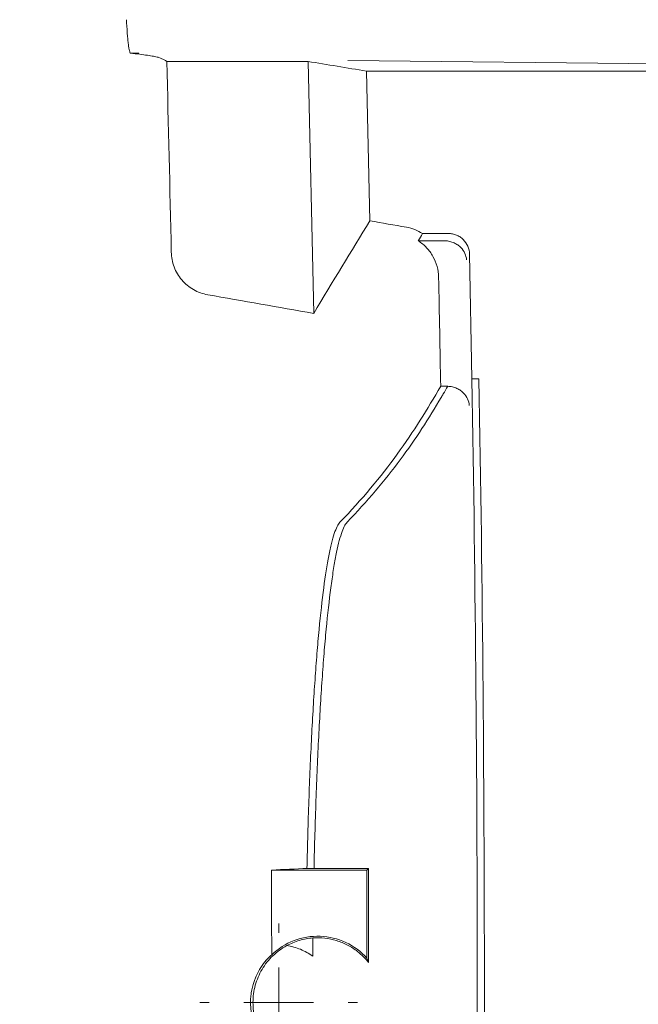
# Model space of a CAD drawing. Units: inches. Extents: x 2.6 to 15.2, y 0.6 to 10.5.
# Drawn here: x 5.6 to 5.8, y 8.3 to 8.6 of the extents above; entities that cross this region are included whole.
import ezdxf

# ---------------------------------------------------------------- set-up
doc = ezdxf.new("R2010")
doc.units = ezdxf.units.IN
doc.header["$MEASUREMENT"] = 0
doc.styles.add('SLDTEXTSTYLE0', font='TXT', dxfattribs={"width": 0.75})
doc.dimstyles.new('SLDDIMSTYLE0', dxfattribs={"dimtxt": 0.137795, "dimasz": 0.14, "dimexe": 0, "dimexo": 0.0625, "dimgap": 0.034449, "dimtad": 1, "dimtoh": 1, "dimlfac": 10, "dimrnd": 1e-09, "dimzin": 12, "dimdsep": 46, "dimtxsty": 'SLDTEXTSTYLE0', "dimblk1": 'CLOSED', "dimblk2": 'CLOSED', "dimsah": 1, "dimcen": 0.09, "dimadec": 0, "dimazin": 0, "dimtfac": 1, "dimtofl": 0, "dimtmove": 0, "dimatfit": 3, "dimldrblk": 'CLOSED', "dimfxl": 0, "dimtolj": 1, "dimtzin": 12, "dimarcsym": 0})
doc.dimstyles.new('SLDDIMSTYLE3', dxfattribs={"dimtxt": 0.137795, "dimasz": 0.14, "dimexe": 0, "dimexo": 0.0625, "dimgap": 0.034449, "dimtad": 1, "dimtoh": 1, "dimlfac": 10, "dimrnd": 1e-09, "dimzin": 4, "dimdsep": 46, "dimtxsty": 'SLDTEXTSTYLE0', "dimblk1": 'CLOSED', "dimblk2": 'CLOSED', "dimsah": 1, "dimcen": 0.09, "dimadec": 0, "dimazin": 0, "dimtfac": 1, "dimtofl": 0, "dimtmove": 0, "dimatfit": 3, "dimldrblk": 'CLOSED', "dimfxl": 0, "dimtolj": 1, "dimtzin": 12, "dimarcsym": 0})

# ---------------------------------------------------------------- blocks, each defined once
blk = doc.blocks.new('_CLOSED')
at = {"color": 0, "linetype": 'ByBlock', "lineweight": -2}
for p, q in [((-1, 0.166667), (0, 0)), ((-1, 0.166667), (-1, -0.166667)), ((0, 0), (-1, -0.166667)), ((0, 0), (-1, 0))]:
    blk.add_line(p, q, dxfattribs=at)
blk = doc.blocks.new('*D9')
at = {"color": 7, "linetype": 'Continuous', "lineweight": 0}
for p, q in [((7.95761, 9.1695), (7.95761, 9.4195)), ((4.29362, 9.1695), (7.99698, 9.1695)), ((7.95761, 9.1695), (7.95761, 7.3895)), ((4.29362, 7.3895), (7.99698, 7.3895)), ((7.95761, 7.3895), (7.95761, 7.1395))]:
    blk.add_line(p, q, dxfattribs=at)
at = {"color": 7, "linetype": 'Continuous', "lineweight": 0, "xscale": 0.14, "yscale": 0.14}
for p, rotation in [((7.95761, 9.1695, 0.00039), 270.0000000000004), ((7.95761, 7.3895, 0.00039), 90.0000000000004)]:
    blk.add_blockref('_CLOSED', p, dxfattribs=dict(at, rotation=rotation))
at = {"color": 7, "linetype": 'Continuous', "lineweight": 0, "attachment_point": 1, "rotation": 90, "style": 'SLDTEXTSTYLE0'}
for s, insert, char_height in [('MAXIMUM TOP', (7.3425, 7.50809), 0.1377953), ('DIMENSION', (7.56124, 7.65995), 0.137795), ('"', (7.77998, 8.3499), 0.1378), ('17.80', (7.77998, 7.89195), 0.137795)]:
    blk.add_mtext(s, dxfattribs=dict(at, insert=insert, char_height=char_height))
blk = doc.blocks.new('*D11')
at = {"color": 7, "linetype": 'Continuous', "lineweight": 0}
for p, q in [((5.31862, 8.92877), (7.05209, 8.92877)), ((7.01272, 8.92877), (7.01272, 7.63023)), ((5.10713, 7.63023), (7.05209, 7.63023)), ((7.01272, 7.63023), (7.01272, 6.01077))]:
    blk.add_line(p, q, dxfattribs=at)
at = {"color": 7, "linetype": 'Continuous', "lineweight": 0, "xscale": 0.14, "yscale": 0.14}
for p, rotation in [((7.01272, 8.92877, 0.73825), 90.0000000000004), ((7.01272, 7.63023, 0.73825), 270.0000000000004)]:
    blk.add_blockref('_CLOSED', p, dxfattribs=dict(at, rotation=rotation))
at = {"color": 7, "linetype": 'Continuous', "lineweight": 0, "attachment_point": 1, "rotation": 90, "style": 'SLDTEXTSTYLE0'}
for s, insert, char_height in [('TOP OPENING', (6.61636, 6.08889), 0.1377953), ('"', (6.8351, 6.89284), 0.1378), ('12.99', (6.8351, 6.43489), 0.137795)]:
    blk.add_mtext(s, dxfattribs=dict(at, insert=insert, char_height=char_height))
blk = doc.blocks.new('SW_CENTERMARKSYMBOL_9')
at = {"color": 0, "linetype": 'Continuous', "lineweight": 0}
for p, q in [((0, 0.01969), (0, 0.02231)), ((0, 0), (0, 0.00984)), ((-0.01969, 0), (-0.02231, 0)), ((0, 0), (-0.00984, 0)), ((0, 0), (0, -0.00984)), ((0, 0), (0.00984, 0)), ((0.01969, 0), (0.02231, 0)), ((0, -0.01969), (0, -0.02231))]:
    blk.add_line(p, q, dxfattribs=at)

msp = doc.modelspace()

# ---------------------------------------------------------------- linework, layer by layer
at = {"color": 7, "linetype": 'Continuous', "lineweight": 15}
for p, q in [((5.65683, 8.54846), (5.65452, 8.54846)), ((5.66477, 8.54613), (5.70478, 8.54613)), ((5.70641, 8.47472), (5.70478, 8.54613)), ((5.889, 8.54461), (5.71606, 8.5464)), ((5.72131, 8.54339), (5.86476, 8.54339)), ((5.72233, 8.50097), (5.72131, 8.54339)), ((5.73722, 8.49737), (5.74455, 8.49737)), ((5.73603, 8.4953), (5.74345, 8.4953)), ((5.75121, 8.45615), (5.75054, 8.4915)), ((5.74236, 8.45408), (5.74436, 8.45408)), ((5.75321, 8.45615), (5.75121, 8.45615)), ((5.72195, 8.31747), (5.72149, 8.317)), ((5.69443, 8.317), (5.72149, 8.317)), ((5.72149, 8.317), (5.72149, 8.292))]:
    msp.add_line(p, q, dxfattribs=at)
for centre, radius, start, end in [((-4.43325, 8.2795), 10.18599, 359.006322, 0.993708), ((-4.43325, 8.2795), 10.18799, 359.006517, 0.993512), ((5.70751, 8.2795), 0.01875, 41.8103, 133.9517)]:
    msp.add_arc(centre, radius, start, end, dxfattribs=at)
for points, knots in [([(5.65452, 8.54846), (5.65447, 8.54846), (5.65441, 8.54853), (5.6543, 8.54878), (5.65424, 8.54896), (5.65413, 8.54944), (5.65408, 8.54974), (5.65396, 8.55043), (5.65391, 8.55083), (5.6538, 8.5517), (5.65375, 8.55218), (5.65366, 8.55321), (5.65361, 8.55376), (5.65349, 8.55547), (5.65342, 8.55671), (5.65338, 8.55796)], [0, 0, 0, 0, 0.125, 0.125, 0.25, 0.25, 0.375, 0.375, 0.5, 0.5, 0.625, 0.625, 0.75, 0.75, 1, 1, 1, 1]), ([(5.66477, 8.54613), (5.66426, 8.54652), (5.66375, 8.54691), (5.66193, 8.54739), (5.6615, 8.54749), (5.6605, 8.54768), (5.65993, 8.54778), (5.65797, 8.54807), (5.65637, 8.54827), (5.65452, 8.54846)], [0, 0, 0, 0, 0.5, 0.5, 0.625, 0.625, 0.75, 0.75, 1, 1, 1, 1]), ([(5.74455, 8.49737), (5.74494, 8.49737), (5.74533, 8.49733), (5.74608, 8.49719), (5.74646, 8.49707), (5.74718, 8.49678), (5.74752, 8.4966), (5.74816, 8.49618), (5.74847, 8.49593), (5.74929, 8.49512), (5.74974, 8.49446), (5.75035, 8.49305), (5.75052, 8.49228), (5.75054, 8.4915)], [0, 0, 0, 0, 0.125, 0.125, 0.25, 0.25, 0.375, 0.375, 0.5, 0.5, 0.75, 0.75, 1, 1, 1, 1]), ([(5.73603, 8.4953), (5.7369, 8.49474), (5.73768, 8.49409), (5.73907, 8.49261), (5.73969, 8.49177), (5.74068, 8.49), (5.74107, 8.48904), (5.7416, 8.48707), (5.74175, 8.48606), (5.74177, 8.48503)], [0, 0, 0, 0, 0.25, 0.25, 0.5, 0.5, 0.75, 0.75, 1, 1, 1, 1]), ([(5.74358, 8.4953), (5.74404, 8.49529), (5.74448, 8.49523), (5.74535, 8.49503), (5.74576, 8.49489), (5.74653, 8.49454), (5.74688, 8.49434), (5.74752, 8.49389), (5.7478, 8.49365), (5.74857, 8.49288), (5.74895, 8.49231), (5.74948, 8.49113), (5.74964, 8.49051), (5.74968, 8.4899)], [0, 0, 0, 0, 0.125, 0.125, 0.25, 0.25, 0.375, 0.375, 0.5, 0.5, 0.75, 0.75, 1, 1, 1, 1]), ([(5.66605, 8.49211), (5.66608, 8.49066), (5.66635, 8.48925), (5.66738, 8.48655), (5.66811, 8.48531), (5.66999, 8.48311), (5.6711, 8.48219), (5.67361, 8.48076), (5.67495, 8.48027), (5.67638, 8.48002)], [0, 0, 0, 0, 0.25, 0.25, 0.5, 0.5, 0.75, 0.75, 1, 1, 1, 1]), ([(5.71384, 8.41557), (5.72001, 8.42199), (5.72541, 8.42841), (5.7347, 8.44125), (5.73864, 8.44766), (5.74236, 8.45408)], [0, 0, 0, 0, 0.5, 0.5, 1, 1, 1, 1]), ([(5.74252, 8.45093), (5.74271, 8.45126), (5.74291, 8.45159), (5.7431, 8.45192), (5.74353, 8.45264), (5.74395, 8.45336), (5.74436, 8.45408)], [0, 0, 0, 0, 0.003048, 0.003048, 0.003048, 0.009695117, 0.009695117, 0.009695117, 0.009695117]), ([(5.74437, 8.45408), (5.74483, 8.45406), (5.74527, 8.45401), (5.74614, 8.4538), (5.74655, 8.45366), (5.74731, 8.45331), (5.74767, 8.45311), (5.7483, 8.45266), (5.74859, 8.45242), (5.74935, 8.45164), (5.74973, 8.45107), (5.75026, 8.44989), (5.75041, 8.44927), (5.75045, 8.44866)], [0, 0, 0, 0, 0.125, 0.125, 0.25, 0.25, 0.375, 0.375, 0.5, 0.5, 0.75, 0.75, 1, 1, 1, 1]), ([(5.74252, 8.45093), (5.73903, 8.44504), (5.73528, 8.43915), (5.72653, 8.42736), (5.72151, 8.42147), (5.71585, 8.41557)], [0, 0, 0, 0, 0.5, 0.5, 1, 1, 1, 1]), ([(5.70448, 8.31746), (5.70462, 8.32405), (5.70481, 8.33046), (5.70514, 8.33979), (5.70525, 8.34285), (5.70551, 8.34888), (5.70565, 8.35185), (5.70609, 8.36047), (5.70641, 8.36587), (5.70694, 8.37348), (5.70712, 8.37593), (5.70751, 8.38067), (5.70771, 8.38296), (5.70833, 8.38953), (5.70877, 8.39345), (5.70969, 8.40041), (5.71017, 8.40345), (5.71092, 8.40734), (5.71118, 8.40851), (5.7117, 8.41061), (5.71196, 8.41153), (5.71275, 8.41391), (5.71329, 8.415), (5.71384, 8.41557)], [0, 0, 0, 0, 0.125, 0.125, 0.1875, 0.1875, 0.25, 0.25, 0.375, 0.375, 0.4375, 0.4375, 0.5, 0.5, 0.625, 0.625, 0.75, 0.75, 0.8125, 0.8125, 0.875, 0.875, 1, 1, 1, 1]), ([(5.71585, 8.41557), (5.7153, 8.415), (5.71476, 8.41391), (5.71371, 8.41075), (5.71319, 8.40868), (5.71244, 8.40481), (5.71219, 8.40339), (5.71171, 8.40033), (5.71147, 8.3987), (5.71078, 8.39347), (5.71034, 8.38956), (5.70973, 8.38304), (5.70952, 8.38076), (5.70914, 8.37599), (5.70895, 8.37352), (5.70842, 8.36588), (5.7081, 8.36047), (5.70766, 8.3519), (5.70752, 8.34897), (5.70727, 8.34294), (5.70715, 8.33984), (5.70681, 8.33045), (5.70663, 8.32403), (5.70649, 8.31746)], [0, 0, 0, 0, 0.125, 0.125, 0.25, 0.25, 0.3125, 0.3125, 0.375, 0.375, 0.5, 0.5, 0.5625, 0.5625, 0.625, 0.625, 0.75, 0.75, 0.8125, 0.8125, 0.875, 0.875, 1, 1, 1, 1]), ([(5.72195, 8.31747), (5.7215, 8.31747), (5.72102, 8.31746), (5.72001, 8.31746), (5.71949, 8.31746), (5.71896, 8.31746)], [0, 0, 0, 0, 0.5, 0.5, 1, 1, 1, 1]), ([(5.70617, 8.29776), (5.70488, 8.29767), (5.70361, 8.29744), (5.7011, 8.2967), (5.6999, 8.2962), (5.69876, 8.29559)], [0, 0, 0, 0, 0.5, 0.5, 1, 1, 1, 1]), ([(5.71881, 8.29391), (5.71792, 8.29461), (5.71697, 8.29522), (5.71499, 8.29625), (5.71393, 8.29668), (5.71177, 8.29734), (5.71067, 8.29757), (5.70844, 8.29782), (5.70729, 8.29784), (5.70617, 8.29776)], [0, 0, 0, 0, 0.25, 0.25, 0.5, 0.5, 0.75, 0.75, 1, 1, 1, 1]), ([(5.69876, 8.29559), (5.69804, 8.2952), (5.69734, 8.29475), (5.69602, 8.29379), (5.6954, 8.29326), (5.69364, 8.29157), (5.6926, 8.29026), (5.69135, 8.28816), (5.69098, 8.28744), (5.69034, 8.28593), (5.69007, 8.28514), (5.68942, 8.28278), (5.6892, 8.28116), (5.6892, 8.27785), (5.68942, 8.27623), (5.69007, 8.27386), (5.69034, 8.27308), (5.69098, 8.27157), (5.69135, 8.27085), (5.6926, 8.26874), (5.69364, 8.26744), (5.6954, 8.26574), (5.69602, 8.26522), (5.69734, 8.26425), (5.69804, 8.26381), (5.69876, 8.26342)], [0, 0, 0, 0, 0.0625, 0.0625, 0.125, 0.125, 0.25, 0.25, 0.3125, 0.3125, 0.375, 0.375, 0.5, 0.5, 0.625, 0.625, 0.6875, 0.6875, 0.75, 0.75, 0.875, 0.875, 0.9375, 0.9375, 1, 1, 1, 1]), ([(5.70612, 8.29258), (5.70504, 8.29338), (5.70387, 8.29403), (5.70202, 8.29479), (5.70138, 8.29501), (5.70008, 8.29536), (5.69942, 8.29549), (5.69876, 8.29559)], [0, 0, 0, 0, 0.5, 0.5, 0.75, 0.75, 1, 1, 1, 1]), ([(5.6945, 8.266), (5.69399, 8.26646), (5.69347, 8.26698), (5.69244, 8.26816), (5.69193, 8.26883), (5.69115, 8.27004), (5.69089, 8.27047), (5.69037, 8.27145), (5.69011, 8.27199), (5.68973, 8.27293), (5.6896, 8.27327), (5.68935, 8.27402), (5.68922, 8.27442), (5.68897, 8.27538), (5.68885, 8.27592), (5.68867, 8.27698), (5.68862, 8.27738), (5.68855, 8.27813), (5.68853, 8.2784), (5.68851, 8.27901), (5.6885, 8.27934), (5.68851, 8.27999), (5.68852, 8.28031), (5.68855, 8.28087), (5.68857, 8.28113), (5.68865, 8.28182), (5.6887, 8.2822), (5.68887, 8.28322), (5.689, 8.28374), (5.68925, 8.28467), (5.68937, 8.28507), (5.68963, 8.28581), (5.68975, 8.28614), (5.69014, 8.28707), (5.69039, 8.2876), (5.69091, 8.28857), (5.69117, 8.289), (5.69194, 8.29019), (5.69246, 8.29086), (5.69348, 8.29203), (5.69399, 8.29254), (5.6945, 8.293)], [0, 0, 0, 0, 0.125, 0.125, 0.25, 0.25, 0.3125, 0.3125, 0.375, 0.375, 0.40625, 0.40625, 0.4375, 0.4375, 0.46875, 0.46875, 0.484375, 0.484375, 0.492187, 0.492187, 0.5, 0.5, 0.507812, 0.507812, 0.515625, 0.515625, 0.53125, 0.53125, 0.5625, 0.5625, 0.59375, 0.59375, 0.625, 0.625, 0.6875, 0.6875, 0.75, 0.75, 0.875, 0.875, 1, 1, 1, 1]), ([(5.71881, 8.29391), (5.7194, 8.29345), (5.71996, 8.29295), (5.721, 8.2919), (5.72149, 8.29135), (5.72193, 8.29079)], [0, 0, 0, 0, 0.5, 0.5, 1, 1, 1, 1]), ([(5.72193, 8.29079), (5.72187, 8.29094), (5.72182, 8.29109), (5.72177, 8.29124), (5.72167, 8.2915), (5.72158, 8.29176), (5.72149, 8.292)], [0, 0, 0, 0, 0.00925988, 0.00925988, 0.00925988, 0.02575262, 0.02575262, 0.02575262, 0.02575262])]:
    msp.add_open_spline(points, degree=3, knots=knots, dxfattribs=at)
for points in [[(5.66605, 8.49211), (5.66567, 8.51012), (5.66524, 8.52813), (5.66477, 8.54613)], [(5.72131, 8.54339), (5.7158, 8.54431), (5.71029, 8.54522), (5.70478, 8.54613)], [(5.72233, 8.50097), (5.71703, 8.49235), (5.71172, 8.48367), (5.70641, 8.47472)], [(5.73266, 8.49915), (5.72922, 8.49976), (5.72577, 8.50036), (5.72233, 8.50097)], [(5.73266, 8.49915), (5.7343, 8.49886), (5.73582, 8.49827), (5.73722, 8.49737)], [(5.73722, 8.49737), (5.73682, 8.49668), (5.73643, 8.49599), (5.73603, 8.4953)], [(5.74358, 8.4953), (5.74353, 8.4953), (5.74349, 8.4953), (5.74345, 8.4953)], [(5.74177, 8.48503), (5.74198, 8.47471), (5.74218, 8.4644), (5.74236, 8.45408)], [(5.67638, 8.48002), (5.68639, 8.47825), (5.6964, 8.47649), (5.70641, 8.47472)], [(5.74436, 8.45408), (5.74437, 8.45408), (5.74437, 8.45408), (5.74437, 8.45408)], [(5.74436, 8.45408), (5.74436, 8.45408), (5.74436, 8.45408), (5.74436, 8.45408)], [(5.69443, 8.317), (5.69793, 8.31716), (5.70128, 8.31731), (5.70448, 8.31746)], [(5.70448, 8.31746), (5.70515, 8.31746), (5.70582, 8.31746), (5.70649, 8.31746)], [(5.70649, 8.31746), (5.71064, 8.31746), (5.7148, 8.31746), (5.71896, 8.31746)], [(5.72193, 8.29079), (5.72193, 8.29982), (5.72194, 8.30875), (5.72195, 8.31747)], [(5.6945, 8.293), (5.69448, 8.301), (5.69446, 8.309), (5.69443, 8.317)], [(5.70617, 8.29776), (5.70615, 8.29603), (5.70614, 8.29431), (5.70612, 8.29258)]]:
    msp.add_open_spline(points, degree=3, dxfattribs=at)

# ---------------------------------------------------------------- block references
at = {"color": 7, "linetype": 'Continuous', "lineweight": 0}
msp.add_blockref('SW_CENTERMARKSYMBOL_9', (5.69649, 8.2795), dxfattribs=at)

# ---------------------------------------------------------------- dimensions: what is measured, and where the dimension line sits
for base, p1, p2, text, dimstyle, picture, middle in [((7.95761, 7.3895), (4.25425, 9.1695), (4.25425, 7.3895), 'MAXIMUM TOP\\PDIMENSION\\P<>"', 'SLDDIMSTYLE3', '*D9', (7.95761, 8.14925)), ((7.01272, 7.63023), (5.27925, 8.92877), (5.06776, 7.63023), 'TOP OPENING\\P<>"', 'SLDDIMSTYLE0', '*D11', (7.01272, 6.69219))]:
    dim = msp.add_linear_dim(base=base, p1=p1, p2=p2, angle=90, text=text, dimstyle=dimstyle, dxfattribs=at)
    dim.commit()
    dim.dimension.update_dxf_attribs({"geometry": picture, "text_midpoint": middle, "dimtype": 160})

doc.saveas('drawing.dxf')
